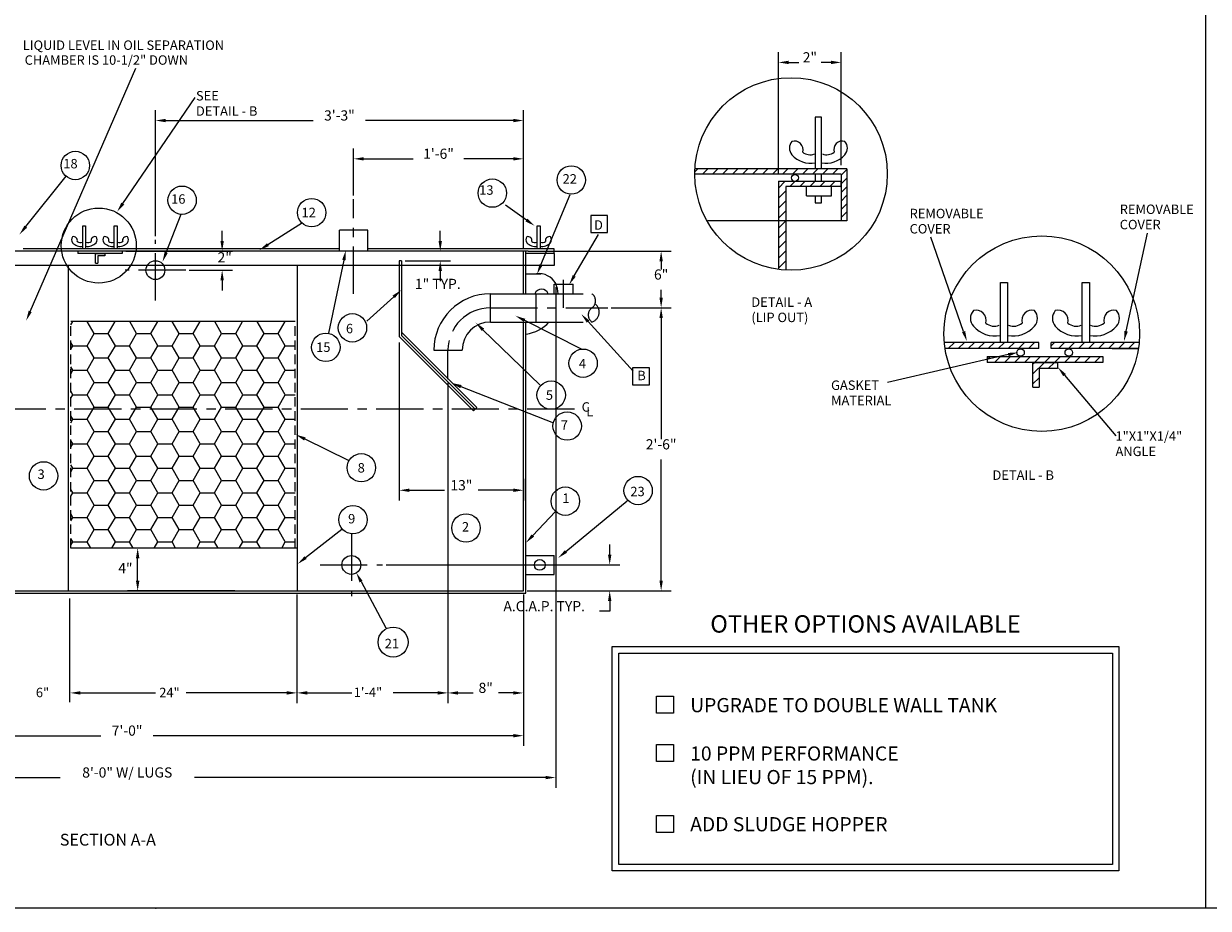
# Model space of a CAD drawing. Extents: x -80 to 335, y -31 to 145.
# Drawn here: x 34 to 160, y -31 to 63 of the extents above; entities that cross this region are included whole.
import ezdxf
from ezdxf.enums import TextEntityAlignment as Align

# ---------------------------------------------------------------- set-up
doc = ezdxf.new("R2010")
doc.units = 0
doc.header["$LTSCALE"] = 4
doc.header["$MEASUREMENT"] = 0
for name, pattern in [('CENTER', [2, 1.25, -0.25, 0.25, -0.25]), ('HIDDEN', [0.375, 0.25, -0.125]), ('PHANTOM', [2.5, 1.25, -0.25, 0.25, -0.25, 0.25, -0.25])]:
    doc.linetypes.add(name, pattern=pattern)
doc.layers.get('0').update_dxf_attribs({"linetype": 'CONTINUOUS'})
doc.layers.get('DEFPOINTS').update_dxf_attribs({"linetype": 'CONTINUOUS'})
doc.layers.add('4', color=6, linetype='PHANTOM')
doc.layers.add('CENTER', color=5, linetype='CENTER')
doc.styles.add('RD', font='romand')
doc.styles.add('ROMAND', font='romand')
doc.styles.add('ROMANS', font='romans')
doc.styles.add('S', font='simplex', dxfattribs={"height": 0.09375})
doc.dimstyles.get("Standard").update_dxf_attribs({"dimtxt": 0.18, "dimasz": 0.18, "dimexe": 0.18, "dimexo": 0.0625, "dimgap": 0.09, "dimtad": 0, "dimtih": 1, "dimtoh": 1, "dimdec": 4, "dimzin": 0, "dimtxsty": 'STANDARD', "dimcen": 0.09, "dimazin": 3, "dimtfac": 1, "dimtdec": 4, "dimtofl": 0, "dimtmove": 0, "dimatfit": 3, "dimtolj": 1, "dimtzin": 0})

# ---------------------------------------------------------------- blocks, each defined once
blk = doc.blocks.new('*D2')
at = {"color": 0, "linetype": 'BYBLOCK'}
for p, q in [((79.21, 24.28), (79.21, -9.3)), ((87.21, 2.22), (87.21, -9.3)), ((80.29, -8.22), (81.87, -8.22)), ((86.13, -8.22), (84.55, -8.22))]:
    blk.add_line(p, q, dxfattribs=at)
for points in [[(80.29, -8.04), (80.29, -8.4), (79.21, -8.22)], [(86.13, -8.04), (86.13, -8.4), (87.21, -8.22)]]:
    blk.add_solid(points, dxfattribs=at)
at = {"layer": 'DEFPOINTS', "color": 0, "linetype": 'BYBLOCK'}
for p in [(79.21, 24.65), (87.21, 2.59), (87.21, -8.22)]:
    blk.add_point(p, dxfattribs=at)
at = {"color": 0, "linetype": 'BYBLOCK', "style": 'ROMAND'}
blk.add_text('8"', height=1.08, dxfattribs=at).set_placement((83.21, -8.22), align=Align.CENTER)
blk = doc.blocks.new('*D4')
at = {"color": 0, "linetype": 'BYBLOCK'}
for p, q in [((69.21, 44.49), (69.21, 49.47)), ((87.21, 38.97), (87.21, 49.47)), ((70.29, 48.39), (75.51, 48.39)), ((86.13, 48.39), (80.91, 48.39))]:
    blk.add_line(p, q, dxfattribs=at)
for points in [[(70.29, 48.57), (70.29, 48.21), (69.21, 48.39)], [(86.13, 48.57), (86.13, 48.21), (87.21, 48.39)]]:
    blk.add_solid(points, dxfattribs=at)
at = {"layer": 'DEFPOINTS', "color": 0, "linetype": 'BYBLOCK'}
for p in [(69.21, 48.39), (69.21, 44.12), (87.21, 38.59)]:
    blk.add_point(p, dxfattribs=at)
at = {"color": 0, "linetype": 'BYBLOCK', "style": 'ROMAND'}
blk.add_text('1\'-6"', height=1.08, dxfattribs=at).set_placement((78.21, 48.39), align=Align.CENTER)
blk = doc.blocks.new('*D5')
at = {"color": 0, "linetype": 'BYBLOCK'}
for p, q in [((48.21, 40.19), (48.21, 53.53)), ((87.21, 39.34), (87.21, 53.53)), ((49.29, 52.45), (64.93, 52.45)), ((86.13, 52.45), (70.49, 52.45))]:
    blk.add_line(p, q, dxfattribs=at)
for points in [[(49.29, 52.63), (49.29, 52.27), (48.21, 52.45)], [(86.13, 52.63), (86.13, 52.27), (87.21, 52.45)]]:
    blk.add_solid(points, dxfattribs=at)
at = {"layer": 'DEFPOINTS', "color": 0, "linetype": 'BYBLOCK'}
for p in [(48.21, 52.45), (48.21, 39.81), (87.21, 38.97)]:
    blk.add_point(p, dxfattribs=at)
at = {"color": 0, "linetype": 'BYBLOCK', "style": 'ROMAND'}
blk.add_text('3\'-3"', height=1.08, dxfattribs=at).set_placement((67.71, 52.45), align=Align.CENTER)
blk = doc.blocks.new('*D6')
at = {"color": 0, "linetype": 'BYBLOCK'}
for p, q in [((96.52, 32.59), (102.88, 32.59)), ((101.8, 31.51), (101.8, 18.67)), ((101.8, 3.67), (101.8, 16.51)), ((87.59, 2.59), (102.88, 2.59))]:
    blk.add_line(p, q, dxfattribs=at)
for points in [[(101.62, 31.51), (101.98, 31.51), (101.8, 32.59)], [(101.62, 3.67), (101.98, 3.67), (101.8, 2.59)]]:
    blk.add_solid(points, dxfattribs=at)
at = {"layer": 'DEFPOINTS', "color": 0, "linetype": 'BYBLOCK'}
for p in [(96.15, 32.59), (101.8, 32.59), (87.21, 2.59)]:
    blk.add_point(p, dxfattribs=at)
at = {"color": 0, "linetype": 'BYBLOCK', "style": 'ROMAND'}
blk.add_text('2\'-6"', height=1.08, dxfattribs=at).set_placement((101.8, 17.59), align=Align.CENTER)
blk = doc.blocks.new('*D7')
at = {"color": 0, "linetype": 'BYBLOCK'}
for p, q in [((87.71, 38.59), (102.88, 38.59)), ((101.8, 37.51), (101.8, 36.67)), ((101.8, 33.67), (101.8, 34.51)), ((96.52, 32.59), (102.88, 32.59))]:
    blk.add_line(p, q, dxfattribs=at)
for points in [[(101.62, 37.51), (101.98, 37.51), (101.8, 38.59)], [(101.62, 33.67), (101.98, 33.67), (101.8, 32.59)]]:
    blk.add_solid(points, dxfattribs=at)
at = {"layer": 'DEFPOINTS', "color": 0, "linetype": 'BYBLOCK'}
for p in [(87.34, 38.59), (96.15, 32.59), (101.8, 32.59)]:
    blk.add_point(p, dxfattribs=at)
at = {"color": 0, "linetype": 'BYBLOCK', "style": 'ROMAND'}
blk.add_text('6"', height=1.08, dxfattribs=at).set_placement((101.8, 35.59), align=Align.CENTER)
blk = doc.blocks.new('*D10')
at = {"color": 0, "linetype": 'BYBLOCK'}
for p, q in [((132.46, 38.79), (132.46, 51.71)), ((139.11, 39.73), (139.11, 51.71)), ((133.54, 50.63), (134.6, 50.63)), ((138.03, 50.63), (136.96, 50.63))]:
    blk.add_line(p, q, dxfattribs=at)
for points in [[(133.54, 50.81), (133.54, 50.45), (132.46, 50.63)], [(138.03, 50.81), (138.03, 50.45), (139.11, 50.63)]]:
    blk.add_solid(points, dxfattribs=at)
at = {"layer": 'DEFPOINTS', "color": 0, "linetype": 'BYBLOCK'}
for p in [(139.11, 50.63), (139.11, 39.36), (132.46, 38.41)]:
    blk.add_point(p, dxfattribs=at)
at = {"color": 0, "linetype": 'BYBLOCK', "style": 'ROMAND'}
blk.add_text('2"', height=1.08, dxfattribs=at).set_placement((135.78, 50.63), align=Align.CENTER)
blk = doc.blocks.new('*X14')
at = {"color": 0}
for p, q in [((131.81, 28.93), (131.82, 28.94)), ((132.23, 28.29), (132.88, 28.94)), ((133.29, 28.29), (133.94, 28.94)), ((134.35, 28.29), (135, 28.94)), ((135.41, 28.29), (136.06, 28.94)), ((136.47, 28.29), (137.12, 28.94)), ((137.53, 28.29), (138.19, 28.94)), ((138.59, 28.29), (139.25, 28.94)), ((139.66, 28.29), (140.31, 28.94)), ((140.72, 28.29), (141.37, 28.94)), ((143.13, 28.58), (143.49, 28.94)), ((143.9, 28.29), (144.55, 28.94)), ((144.96, 28.29), (145.61, 28.94)), ((146.02, 28.29), (146.67, 28.94)), ((147.08, 28.29), (147.73, 28.94)), ((148.14, 28.29), (148.79, 28.94)), ((149.2, 28.29), (149.85, 28.94)), ((150.26, 28.29), (150.91, 28.94)), ((151.32, 28.29), (151.97, 28.94)), ((141.78, 28.29), (141.83, 28.34)), ((136.36, 27.11), (136.7, 27.45)), ((137.11, 26.8), (137.76, 27.45)), ((138.17, 26.8), (138.82, 27.45)), ((139.23, 26.8), (139.88, 27.45)), ((140.29, 26.8), (140.94, 27.45)), ((141.2, 26.65), (141.35, 26.8)), ((141.2, 25.59), (142.41, 26.8)), ((141.35, 26.8), (142, 27.45)), ((142.41, 26.8), (143.07, 27.45)), ((142.82, 26.15), (143.47, 26.8)), ((143.47, 26.8), (144.13, 27.45)), ((144.53, 26.8), (145.19, 27.45)), ((145.6, 26.8), (146.25, 27.45)), ((146.66, 26.8), (147.31, 27.45)), ((147.72, 26.8), (148.37, 27.45)), ((141.2, 24.53), (141.85, 25.18))]:
    blk.add_line(p, q, dxfattribs=at)
blk = doc.blocks.new('*D15')
at = {"color": 0, "linetype": 'BYBLOCK'}
for p, q in [((-0.18, 34.8), (-0.18, -18.27)), ((90.63, 34.8), (90.63, -18.27)), ((0.9, -17.19), (38.11, -17.19)), ((89.55, -17.19), (52.35, -17.19))]:
    blk.add_line(p, q, dxfattribs=at)
for points in [[(0.9, -17.01), (0.9, -17.37), (-0.18, -17.19)], [(89.55, -17.01), (89.55, -17.37), (90.63, -17.19)]]:
    blk.add_solid(points, dxfattribs=at)
at = {"layer": 'DEFPOINTS', "color": 0, "linetype": 'BYBLOCK'}
for p in [(-0.18, 35.18), (90.63, 35.18), (90.63, -17.19)]:
    blk.add_point(p, dxfattribs=at)
at = {"color": 0, "linetype": 'BYBLOCK', "style": 'ROMAND'}
blk.add_text('8\'-0" W/ LUGS', height=1.08, dxfattribs=at).set_placement((45.23, -17.19), align=Align.CENTER)
blk = doc.blocks.new('*X41')
at = {"color": 0}
for p, q in [((40.29, 30.81), (40.48, 31.14)), ((42.75, 29.88), (42.02, 31.14)), ((44.25, 29.88), (44.98, 31.14)), ((47.25, 29.88), (46.52, 31.14)), ((48.75, 29.88), (49.48, 31.14)), ((51.75, 29.88), (51.02, 31.14)), ((53.25, 29.88), (53.98, 31.14)), ((56.25, 29.88), (55.52, 31.14)), ((57.75, 29.88), (58.48, 31.14)), ((60.75, 29.88), (60.02, 31.14)), ((62.25, 29.88), (62.98, 31.14)), ((40.5, 28.58), (40.29, 28.94)), ((42, 28.58), (42.75, 29.88)), ((42.75, 29.88), (44.25, 29.88)), ((45, 28.58), (44.25, 29.88)), ((46.5, 28.58), (47.25, 29.88)), ((47.25, 29.88), (48.75, 29.88)), ((49.5, 28.58), (48.75, 29.88)), ((51, 28.58), (51.75, 29.88)), ((51.75, 29.88), (53.25, 29.88)), ((54, 28.58), (53.25, 29.88)), ((55.5, 28.58), (56.25, 29.88)), ((56.25, 29.88), (57.75, 29.88)), ((58.5, 28.58), (57.75, 29.88)), ((60, 28.58), (60.75, 29.88)), ((60.75, 29.88), (62.25, 29.88)), ((63, 28.58), (62.25, 29.88)), ((40.29, 28.21), (40.5, 28.58)), ((40.5, 28.58), (42, 28.58)), ((42.75, 27.28), (42, 28.58)), ((44.25, 27.28), (45, 28.58)), ((45, 28.58), (46.5, 28.58)), ((47.25, 27.28), (46.5, 28.58)), ((48.75, 27.28), (49.5, 28.58)), ((49.5, 28.58), (51, 28.58)), ((51.75, 27.28), (51, 28.58)), ((53.25, 27.28), (54, 28.58)), ((54, 28.58), (55.5, 28.58)), ((56.25, 27.28), (55.5, 28.58)), ((57.75, 27.28), (58.5, 28.58)), ((58.5, 28.58), (60, 28.58)), ((60.75, 27.28), (60, 28.58)), ((62.25, 27.28), (63, 28.58)), ((63, 28.58), (64.04, 28.58)), ((42, 25.98), (42.75, 27.28)), ((42.75, 27.28), (44.25, 27.28)), ((45, 25.98), (44.25, 27.28)), ((46.5, 25.98), (47.25, 27.28)), ((47.25, 27.28), (48.75, 27.28)), ((49.5, 25.98), (48.75, 27.28)), ((51, 25.98), (51.75, 27.28)), ((51.75, 27.28), (53.25, 27.28)), ((54, 25.98), (53.25, 27.28)), ((55.5, 25.98), (56.25, 27.28)), ((56.25, 27.28), (57.75, 27.28)), ((58.5, 25.98), (57.75, 27.28)), ((60, 25.98), (60.75, 27.28)), ((60.75, 27.28), (62.25, 27.28)), ((63, 25.98), (62.25, 27.28)), ((40.5, 25.98), (40.29, 26.35)), ((40.29, 25.61), (40.5, 25.98)), ((40.5, 25.98), (42, 25.98)), ((42.75, 24.68), (42, 25.98)), ((44.25, 24.68), (45, 25.98)), ((45, 25.98), (46.5, 25.98)), ((47.25, 24.68), (46.5, 25.98)), ((48.75, 24.68), (49.5, 25.98)), ((49.5, 25.98), (51, 25.98)), ((51.75, 24.68), (51, 25.98)), ((53.25, 24.68), (54, 25.98)), ((54, 25.98), (55.5, 25.98)), ((56.25, 24.68), (55.5, 25.98)), ((57.75, 24.68), (58.5, 25.98)), ((58.5, 25.98), (60, 25.98)), ((60.75, 24.68), (60, 25.98)), ((62.25, 24.68), (63, 25.98)), ((63, 25.98), (64.04, 25.98)), ((42, 23.38), (42.75, 24.68)), ((42.75, 24.68), (44.25, 24.68)), ((45, 23.38), (44.25, 24.68)), ((46.5, 23.38), (47.25, 24.68)), ((47.25, 24.68), (48.75, 24.68)), ((49.5, 23.38), (48.75, 24.68)), ((51, 23.38), (51.75, 24.68)), ((51.75, 24.68), (53.25, 24.68)), ((54, 23.38), (53.25, 24.68)), ((55.5, 23.38), (56.25, 24.68)), ((56.25, 24.68), (57.75, 24.68)), ((58.5, 23.38), (57.75, 24.68)), ((60, 23.38), (60.75, 24.68)), ((60.75, 24.68), (62.25, 24.68)), ((63, 23.38), (62.25, 24.68)), ((40.5, 23.38), (40.29, 23.75)), ((40.29, 23.02), (40.5, 23.38)), ((40.5, 23.38), (42, 23.38)), ((42.75, 22.08), (42, 23.38)), ((44.25, 22.08), (45, 23.38)), ((45, 23.38), (46.5, 23.38)), ((47.25, 22.08), (46.5, 23.38)), ((48.75, 22.08), (49.5, 23.38)), ((49.5, 23.38), (51, 23.38)), ((51.75, 22.08), (51, 23.38)), ((53.25, 22.08), (54, 23.38)), ((54, 23.38), (55.5, 23.38)), ((56.25, 22.08), (55.5, 23.38)), ((57.75, 22.08), (58.5, 23.38)), ((58.5, 23.38), (60, 23.38)), ((60.75, 22.08), (60, 23.38)), ((62.25, 22.08), (63, 23.38)), ((63, 23.38), (64.04, 23.38)), ((42, 20.78), (42.75, 22.08)), ((42.75, 22.08), (44.25, 22.08)), ((45, 20.78), (44.25, 22.08)), ((46.5, 20.78), (47.25, 22.08)), ((47.25, 22.08), (48.75, 22.08)), ((49.5, 20.78), (48.75, 22.08)), ((51, 20.78), (51.75, 22.08)), ((51.75, 22.08), (53.25, 22.08)), ((54, 20.78), (53.25, 22.08)), ((55.5, 20.78), (56.25, 22.08)), ((56.25, 22.08), (57.75, 22.08)), ((58.5, 20.78), (57.75, 22.08)), ((60, 20.78), (60.75, 22.08)), ((60.75, 22.08), (62.25, 22.08)), ((63, 20.78), (62.25, 22.08)), ((40.5, 20.78), (40.29, 21.15)), ((40.29, 20.42), (40.5, 20.78)), ((40.5, 20.78), (42, 20.78)), ((42.75, 19.49), (42, 20.78)), ((44.25, 19.49), (45, 20.78)), ((45, 20.78), (46.5, 20.78)), ((47.25, 19.49), (46.5, 20.78)), ((48.75, 19.49), (49.5, 20.78)), ((49.5, 20.78), (51, 20.78)), ((51.75, 19.49), (51, 20.78)), ((53.25, 19.49), (54, 20.78)), ((54, 20.78), (55.5, 20.78)), ((56.25, 19.49), (55.5, 20.78)), ((57.75, 19.49), (58.5, 20.78)), ((58.5, 20.78), (60, 20.78)), ((60.75, 19.49), (60, 20.78)), ((62.25, 19.49), (63, 20.78)), ((63, 20.78), (64.04, 20.78)), ((42, 18.19), (42.75, 19.49)), ((42.75, 19.49), (44.25, 19.49)), ((45, 18.19), (44.25, 19.49)), ((46.5, 18.19), (47.25, 19.49)), ((47.25, 19.49), (48.75, 19.49)), ((49.5, 18.19), (48.75, 19.49)), ((51, 18.19), (51.75, 19.49)), ((51.75, 19.49), (53.25, 19.49)), ((54, 18.19), (53.25, 19.49)), ((55.5, 18.19), (56.25, 19.49)), ((56.25, 19.49), (57.75, 19.49)), ((58.5, 18.19), (57.75, 19.49)), ((60, 18.19), (60.75, 19.49)), ((60.75, 19.49), (62.25, 19.49)), ((63, 18.19), (62.25, 19.49)), ((40.5, 18.19), (40.29, 18.55)), ((40.29, 17.82), (40.5, 18.19)), ((40.5, 18.19), (42, 18.19)), ((42.75, 16.89), (42, 18.19)), ((44.25, 16.89), (45, 18.19)), ((45, 18.19), (46.5, 18.19)), ((47.25, 16.89), (46.5, 18.19)), ((48.75, 16.89), (49.5, 18.19)), ((49.5, 18.19), (51, 18.19)), ((51.75, 16.89), (51, 18.19)), ((53.25, 16.89), (54, 18.19)), ((54, 18.19), (55.5, 18.19)), ((56.25, 16.89), (55.5, 18.19)), ((57.75, 16.89), (58.5, 18.19)), ((58.5, 18.19), (60, 18.19)), ((60.75, 16.89), (60, 18.19)), ((62.25, 16.89), (63, 18.19)), ((63, 18.19), (64.04, 18.19)), ((42, 15.59), (42.75, 16.89)), ((42.75, 16.89), (44.25, 16.89)), ((45, 15.59), (44.25, 16.89)), ((46.5, 15.59), (47.25, 16.89)), ((47.25, 16.89), (48.75, 16.89)), ((49.5, 15.59), (48.75, 16.89)), ((51, 15.59), (51.75, 16.89)), ((51.75, 16.89), (53.25, 16.89)), ((54, 15.59), (53.25, 16.89)), ((55.5, 15.59), (56.25, 16.89)), ((56.25, 16.89), (57.75, 16.89)), ((58.5, 15.59), (57.75, 16.89)), ((60, 15.59), (60.75, 16.89)), ((60.75, 16.89), (62.25, 16.89)), ((63, 15.59), (62.25, 16.89)), ((40.5, 15.59), (40.29, 15.95)), ((40.29, 15.22), (40.5, 15.59)), ((40.5, 15.59), (42, 15.59)), ((42.75, 14.29), (42, 15.59)), ((44.25, 14.29), (45, 15.59)), ((45, 15.59), (46.5, 15.59)), ((47.25, 14.29), (46.5, 15.59)), ((48.75, 14.29), (49.5, 15.59)), ((49.5, 15.59), (51, 15.59)), ((51.75, 14.29), (51, 15.59)), ((53.25, 14.29), (54, 15.59)), ((54, 15.59), (55.5, 15.59)), ((56.25, 14.29), (55.5, 15.59)), ((57.75, 14.29), (58.5, 15.59)), ((58.5, 15.59), (60, 15.59)), ((60.75, 14.29), (60, 15.59)), ((62.25, 14.29), (63, 15.59)), ((63, 15.59), (64.04, 15.59)), ((42, 12.99), (42.75, 14.29)), ((42.75, 14.29), (44.25, 14.29)), ((45, 12.99), (44.25, 14.29)), ((46.5, 12.99), (47.25, 14.29)), ((47.25, 14.29), (48.75, 14.29)), ((49.5, 12.99), (48.75, 14.29)), ((51, 12.99), (51.75, 14.29)), ((51.75, 14.29), (53.25, 14.29)), ((54, 12.99), (53.25, 14.29)), ((55.5, 12.99), (56.25, 14.29)), ((56.25, 14.29), (57.75, 14.29)), ((58.5, 12.99), (57.75, 14.29)), ((60, 12.99), (60.75, 14.29)), ((60.75, 14.29), (62.25, 14.29)), ((63, 12.99), (62.25, 14.29)), ((40.5, 12.99), (40.29, 13.36)), ((40.29, 12.62), (40.5, 12.99)), ((40.5, 12.99), (42, 12.99)), ((42.75, 11.69), (42, 12.99)), ((44.25, 11.69), (45, 12.99)), ((45, 12.99), (46.5, 12.99)), ((47.25, 11.69), (46.5, 12.99)), ((48.75, 11.69), (49.5, 12.99)), ((49.5, 12.99), (51, 12.99)), ((51.75, 11.69), (51, 12.99)), ((53.25, 11.69), (54, 12.99)), ((54, 12.99), (55.5, 12.99)), ((56.25, 11.69), (55.5, 12.99)), ((57.75, 11.69), (58.5, 12.99)), ((58.5, 12.99), (60, 12.99)), ((60.75, 11.69), (60, 12.99)), ((62.25, 11.69), (63, 12.99)), ((63, 12.99), (64.04, 12.99)), ((42, 10.39), (42.75, 11.69)), ((42.75, 11.69), (44.25, 11.69)), ((45, 10.39), (44.25, 11.69)), ((46.5, 10.39), (47.25, 11.69)), ((47.25, 11.69), (48.75, 11.69)), ((49.5, 10.39), (48.75, 11.69)), ((51, 10.39), (51.75, 11.69)), ((51.75, 11.69), (53.25, 11.69)), ((54, 10.39), (53.25, 11.69)), ((55.5, 10.39), (56.25, 11.69)), ((56.25, 11.69), (57.75, 11.69)), ((58.5, 10.39), (57.75, 11.69)), ((60, 10.39), (60.75, 11.69)), ((60.75, 11.69), (62.25, 11.69)), ((63, 10.39), (62.25, 11.69)), ((40.5, 10.39), (40.29, 10.76)), ((40.29, 10.03), (40.5, 10.39)), ((40.5, 10.39), (42, 10.39)), ((42.75, 9.09), (42, 10.39)), ((44.25, 9.09), (45, 10.39)), ((45, 10.39), (46.5, 10.39)), ((47.25, 9.09), (46.5, 10.39)), ((48.75, 9.09), (49.5, 10.39)), ((49.5, 10.39), (51, 10.39)), ((51.75, 9.09), (51, 10.39)), ((53.25, 9.09), (54, 10.39)), ((54, 10.39), (55.5, 10.39)), ((56.25, 9.09), (55.5, 10.39)), ((57.75, 9.09), (58.5, 10.39)), ((58.5, 10.39), (60, 10.39)), ((60.75, 9.09), (60, 10.39)), ((62.25, 9.09), (63, 10.39)), ((63, 10.39), (64.04, 10.39)), ((42, 7.79), (42.75, 9.09)), ((42.75, 9.09), (44.25, 9.09)), ((45, 7.79), (44.25, 9.09)), ((46.5, 7.79), (47.25, 9.09)), ((47.25, 9.09), (48.75, 9.09)), ((49.5, 7.79), (48.75, 9.09)), ((51, 7.79), (51.75, 9.09)), ((51.75, 9.09), (53.25, 9.09)), ((54, 7.79), (53.25, 9.09)), ((55.5, 7.79), (56.25, 9.09)), ((56.25, 9.09), (57.75, 9.09)), ((58.5, 7.79), (57.75, 9.09)), ((60, 7.79), (60.75, 9.09)), ((60.75, 9.09), (62.25, 9.09)), ((63, 7.79), (62.25, 9.09)), ((40.5, 7.79), (40.29, 8.16)), ((40.29, 7.43), (40.5, 7.79)), ((40.5, 7.79), (42, 7.79)), ((42.38, 7.14), (42, 7.79)), ((44.62, 7.14), (45, 7.79)), ((45, 7.79), (46.5, 7.79)), ((46.88, 7.14), (46.5, 7.79)), ((49.12, 7.14), (49.5, 7.79)), ((49.5, 7.79), (51, 7.79)), ((51.38, 7.14), (51, 7.79)), ((53.62, 7.14), (54, 7.79)), ((54, 7.79), (55.5, 7.79)), ((55.88, 7.14), (55.5, 7.79)), ((58.12, 7.14), (58.5, 7.79)), ((58.5, 7.79), (60, 7.79)), ((60.38, 7.14), (60, 7.79)), ((62.62, 7.14), (63, 7.79)), ((63, 7.79), (64.04, 7.79))]:
    blk.add_line(p, q, dxfattribs=at)
blk = doc.blocks.new('AREO-TB-2')
at = {"color": 6}
blk.add_lwpolyline([(0, 9.7685), (15.377, 9.7685), (15.377, 0), (0, 0)], close=True, dxfattribs=at)
blk.add_lwpolyline([(13.2979, 9.7685), (13.2979, 0, 0.448624)], format="xyb", dxfattribs=at)
blk.add_point((7.12, 0))
at = {"style": 'RD'}
blk.add_attdef('TITLE1', text='', height=0.1078, dxfattribs=at).set_placement((14.3476, 8.2641), align=Align.MIDDLE)
at = {"color": 11, "style": 'RD'}
for tag, p in [('TITLE2', (14.3476, 8.0619)), ('TITLE3', (14.3476, 7.9272)), ('TITLE4', (14.3476, 7.7924))]:
    blk.add_attdef(tag, text='', height=0.0898, dxfattribs=at).set_placement(p, align=Align.MIDDLE)
for tag, height, style, p in [('DWGNO', 0.0863, 'RD', (14.3293, 0.3835)), ('SCALE', 0.0674, 'S', (13.9565, 0.2506)), ('SHEET', 0.0674, 'RD', (13.9541, 0.1062))]:
    blk.add_attdef(tag, text='', height=height, dxfattribs=dict(style=style)).set_placement(p, align=Align.CENTER)
at = {"style": 'S'}
for tag, p in [('DWN', (14.9445, 0.2486)), ('DATE', (14.8336, 0.109))]:
    blk.add_attdef(tag, p, '', height=0.0674, dxfattribs=at)

msp = doc.modelspace()

# ---------------------------------------------------------------- linework, layer by layer
for p, q in [((34.94231, 32.21758), (46.15045, 58.00002)), ((44.7556, 43.65338), (52.40689, 54.881)), ((118.13185, 52.79978), (118.13185, 47.33668)), ((118.79605, 52.79978), (118.13185, 52.79978)), ((118.79605, 47.33668), (118.79605, 52.79978)), ((34.47599, 41.20474), (38.74706, 46.53733)), ((120.88655, 46.77418), (105.36273, 46.77418)), ((121.49222, 47.33668), (105.37743, 47.33668)), ((118.13185, 46.77418), (118.13185, 46.00475)), ((118.79605, 46.00475), (118.79605, 46.77418)), ((120.88519, 46.77418), (120.88519, 41.8284)), ((121.49222, 47.33668), (121.49222, 41.8284)), ((114.23676, 46.00475), (114.23676, 36.67362)), ((114.23676, 46.00475), (120.88655, 46.00475)), ((120.88655, 45.44225), (115.01808, 45.44225)), ((115.01808, 45.44225), (115.01808, 36.60146)), ((117.19275, 44.4729), (117.19275, 45.44225)), ((119.84327, 44.4729), (119.84327, 45.44225)), ((120.88655, 45.44225), (120.88655, 46.00475)), ((89.06519, 37.15572), (92.17628, 44.61357)), ((117.19275, 44.4729), (119.84327, 44.4729)), ((118.13185, 44.4729), (118.13185, 43.72832)), ((118.79605, 43.72832), (118.79605, 44.4729)), ((87.5352, 41.89977), (85.30102, 43.47499)), ((118.13185, 43.72832), (118.79605, 43.72832)), ((49.3575, 38.47604), (50.92755, 42.5086)), ((60.13996, 39.29532), (63.8136, 41.6437)), ((94.33387, 42.38651), (94.33387, 40.59024)), ((96.13224, 42.38651), (94.33387, 42.38651)), ((96.13224, 40.59024), (96.13224, 42.38651)), ((120.88519, 41.8284), (106.74321, 41.8284)), ((121.49222, 41.8284), (120.88519, 41.8284)), ((40.52512, 38.84315), (40.52512, 41.27119)), ((40.52512, 41.27119), (40.82032, 41.27119)), ((40.82032, 41.27119), (40.82032, 38.84315)), ((43.85668, 38.84315), (43.85668, 41.27119)), ((43.85668, 41.27119), (44.15188, 41.27119)), ((44.15188, 41.27119), (44.15188, 38.84315)), ((70.71202, 40.84315), (67.71202, 40.84315)), ((67.71202, 38.59315), (67.71202, 40.84315)), ((70.71202, 38.59315), (70.71202, 40.84315)), ((88.6754, 38.84315), (88.6754, 41.27119)), ((88.6754, 41.27119), (88.9706, 41.27119)), ((88.9706, 41.27119), (88.9706, 38.84315)), ((92.59522, 35.98248), (95.16541, 40.36179)), ((94.33387, 40.59024), (96.13224, 40.59024)), ((151.07404, 30.11937), (153.32023, 40.52136)), ((133.84737, 30.08391), (130.37804, 40.07204)), ((87.71202, 38.59315), (2.96202, 38.59315)), ((67.71202, 38.84315), (34.21202, 38.84315)), ((39.99289, 38.59315), (39.99289, 38.34315)), ((44.69315, 38.34315), (39.99289, 38.34315)), ((41.85255, 37.34315), (41.85255, 38.34315)), ((41.85255, 38.34315), (42.85255, 38.34315)), ((42.85255, 38.09315), (42.10255, 38.09315)), ((42.10255, 38.09315), (42.10255, 37.34315)), ((42.85255, 38.34315), (42.85255, 38.09315)), ((44.69315, 38.59315), (44.69315, 38.34315)), ((90.46202, 38.84315), (70.71202, 38.84315)), ((87.21202, 34.09315), (87.21202, 38.59315)), ((87.46202, 34.09315), (87.46202, 38.59315)), ((90.46202, 38.34315), (87.46202, 38.34315)), ((90.46202, 38.34315), (90.46202, 38.84315)), ((90.46202, 38.34315), (90.46202, 37.09315)), ((90.46202, 37.09315), (-0.04144, 37.09315)), ((39.30538, 37.12118), (41.30538, 37.12118)), ((41.85255, 37.34315), (42.10255, 37.34315)), ((61.26013, 37.12118), (63.26013, 37.12118)), ((63.26013, 2.59315), (63.26013, 37.12118)), ((68.17668, 37.65638), (66.56375, 29.92343)), ((74.30538, 37.59315), (74.05538, 37.59315)), ((74.05538, 37.59315), (74.05538, 29.56208)), ((74.30538, 37.59315), (74.30538, 29.66563)), ((87.49462, 36.21263), (89.08737, 36.21263)), ((137.7434, 28.93766), (137.7434, 35.26554)), ((137.7434, 35.26554), (138.51274, 35.26554)), ((138.51274, 35.26554), (138.51274, 28.93766)), ((146.42601, 35.26554), (147.19535, 35.26554)), ((146.42601, 28.93766), (146.42601, 35.26554)), ((147.19535, 35.26554), (147.19535, 28.93766)), ((83.71202, 31.09315), (83.71202, 34.09315)), ((83.71202, 34.09315), (88.52554, 34.09315)), ((88.52554, 34.09315), (88.52554, 31.09315)), ((73.46102, 33.7634), (70.59732, 31.18909)), ((63.01013, 31.13688), (39.26013, 31.13688)), ((82.9225, 30.26951), (88.93172, 24.42955)), ((83.71202, 31.09315), (88.52554, 31.09315)), ((87.21202, 2.59315), (87.21202, 31.09315)), ((87.32313, 31.27299), (93.41068, 28.23278)), ((87.46202, 2.34315), (87.46202, 31.09315)), ((94.05893, 31.13914), (98.83229, 25.89459)), ((74.05538, 29.56208), (81.92102, 21.69644)), ((74.30538, 30.01918), (82.27457, 22.04999)), ((74.30538, 29.66563), (82.09779, 21.87321)), ((141.82961, 28.93766), (131.81122, 28.93766)), ((141.82961, 28.28611), (141.82961, 28.93766)), ((152.45773, 28.93766), (143.13269, 28.93766)), ((143.13269, 28.28611), (143.13269, 28.93766)), ((77.71202, 28.09315), (80.71202, 28.09315)), ((138.58746, 27.63862), (125.76987, 24.70033)), ((141.82961, 28.28611), (131.89015, 28.28611)), ((152.3788, 28.28611), (143.13269, 28.28611)), ((136.35632, 27.45314), (136.35632, 26.80159)), ((136.35632, 27.45314), (148.60598, 27.45314)), ((148.60598, 26.80159), (136.35632, 26.80159)), ((141.2029, 26.80159), (143.80907, 26.80159)), ((141.2029, 24.19543), (141.2029, 26.80159)), ((143.80907, 26.80159), (143.80907, 26.15005)), ((148.60598, 27.45314), (148.60598, 26.80159)), ((100.58086, 26.22008), (98.78248, 26.22008)), ((98.78248, 26.22008), (98.78248, 24.42382)), ((100.58086, 24.42382), (100.58086, 26.22008)), ((141.85445, 26.15005), (141.85445, 24.19543)), ((143.80907, 26.15005), (141.85445, 26.15005)), ((144.54365, 25.4651), (149.98602, 19.02245)), ((80.58758, 24.24588), (90.39847, 20.42577)), ((98.78248, 24.42382), (100.58086, 24.42382)), ((141.2029, 24.19543), (141.85445, 24.19543)), ((81.92102, 21.69644), (82.27457, 22.04999)), ((64.04488, 18.69857), (68.70639, 16.42741)), ((91.71314, 6.77177), (98.20098, 12.14563)), ((88.20698, 8.46774), (90.58181, 10.97932)), ((64.1262, 6.1218), (67.95082, 9.15532)), ((63.01013, 7.13688), (39.26013, 7.13688)), ((63.26013, 7.13688), (50.9545, 7.13688)), ((90.46202, 4.34315), (90.46202, 6.34315)), ((3.21202, 2.59315), (87.21202, 2.59315)), ((70.00011, 3.58191), (72.62218, -1.32851)), ((2.96202, 2.34315), (87.46202, 2.34315)), ((39.10802, 1.78894), (39.10802, -9.2052))]:
    msp.add_line(p, q)
at = {"color": 0}
for p, q in [((105.36555, 47.02924), (105.67299, 47.33668)), ((106.17115, 46.77418), (106.73365, 47.33668)), ((107.23181, 46.77418), (107.79431, 47.33668)), ((108.29247, 46.77418), (108.85497, 47.33668)), ((109.35313, 46.77418), (109.91563, 47.33668)), ((110.41379, 46.77418), (110.97629, 47.33668)), ((111.47445, 46.77418), (112.03695, 47.33668)), ((112.53511, 46.77418), (113.09761, 47.33668)), ((113.59577, 46.77418), (114.15827, 47.33668)), ((114.65643, 46.77418), (115.21893, 47.33668)), ((115.71709, 46.77418), (116.27959, 47.33668)), ((116.77775, 46.77418), (117.34025, 47.33668)), ((117.83841, 46.77418), (118.40091, 47.33668)), ((118.89907, 46.77418), (119.46157, 47.33668)), ((119.95974, 46.77418), (120.52224, 47.33668)), ((120.88519, 46.64394), (121.49222, 47.25097)), ((114.23676, 45.29385), (114.94767, 46.00475)), ((115.44583, 45.44225), (116.00833, 46.00475)), ((116.50649, 45.44225), (117.06899, 46.00475)), ((117.56715, 45.44225), (118.12965, 46.00475)), ((118.62781, 45.44225), (119.19031, 46.00475)), ((119.68847, 45.44225), (120.25097, 46.00475)), ((120.74913, 45.44225), (120.88655, 45.57968)), ((120.88519, 45.73425), (121.49222, 46.34127)), ((120.88519, 44.82456), (121.49222, 45.43158)), ((114.23676, 44.23319), (115.01808, 45.01451)), ((114.23676, 43.17253), (115.01808, 43.95385)), ((120.88519, 43.91486), (121.49222, 44.52189)), ((114.23676, 42.11187), (115.01808, 42.89319)), ((120.88519, 43.02585), (121.49222, 43.63287)), ((120.88519, 42.1575), (121.49222, 42.76453)), ((114.23676, 41.05121), (115.01808, 41.83253)), ((114.23676, 39.99055), (115.01808, 40.77187)), ((114.23676, 38.92988), (115.01808, 39.71121)), ((114.23676, 37.86922), (115.01808, 38.65055)), ((114.23676, 36.80856), (115.01808, 37.58989))]:
    msp.add_line(p, q, dxfattribs=at)
at = {"color": 0, "linetype": 'BYBLOCK'}
for p, q in [((55.2829, 39.67315), (55.2829, 40.75315)), ((78.39411, 39.67315), (78.39411, 40.75315)), ((45.06815, 38.59315), (56.3629, 38.59315)), ((87.33702, 38.59315), (77.31411, 38.59315)), ((51.80501, 36.59315), (56.3629, 36.59315)), ((74.68038, 37.59315), (79.47411, 37.59315)), ((78.39411, 36.51315), (78.39411, 35.43315)), ((55.2829, 35.51315), (55.2829, 34.43315)), ((74.05538, 28.93927), (74.05538, 12.18109)), ((149.5833, 28.28611), (152.3788, 28.28611)), ((79.21202, 24.65485), (79.21202, -9.29701)), ((87.21202, 14.47133), (87.21202, 12.18109)), ((75.13538, 13.26109), (78.85941, 13.26109)), ((86.13202, 13.26109), (82.40798, 13.26109)), ((56.52565, 7.13688), (50.9545, 7.13688)), ((87.46202, 6.34315), (90.46202, 6.34315)), ((96.34897, 6.42315), (96.34897, 7.50315)), ((46.33152, 3.67315), (46.33152, 6.05688)), ((72.65691, 5.34315), (97.42897, 5.34315)), ((87.46202, 4.34315), (90.46202, 4.34315)), ((44.83702, 2.59315), (50.98537, 2.59315)), ((56.6214, 2.59315), (45.25152, 2.59315)), ((87.96202, 2.59315), (97.42897, 2.59315)), ((63.21202, 2.21815), (63.21202, -9.29701)), ((87.21202, 1.84315), (87.21202, -13.83208)), ((96.34897, 1.51315), (96.34897, 0.43315)), ((96.34897, 0.43315), (95.26897, 0.43315)), ((40.25967, -8.21701), (48.21473, -8.21701)), ((62.13772, -8.21701), (51.48223, -8.21701)), ((64.29772, -8.21701), (69.01772, -8.21701)), ((78.13202, -8.21701), (73.41202, -8.21701)), ((4.29202, -12.75208), (42.43488, -12.75208)), ((86.13202, -12.75208), (47.98916, -12.75208))]:
    msp.add_line(p, q, dxfattribs=at)
at = {"linetype": 'CONTINUOUS'}
msp.add_line((39.01013, 2.59315), (39.01013, 37.12118), dxfattribs=at)
at = {"linetype": 'HIDDEN'}
for p, q in [((39.26013, 7.13688), (39.26013, 31.13688)), ((63.01013, 7.13688), (63.01013, 31.13688))]:
    msp.add_line(p, q, dxfattribs=at)
for points in [[(96.61668, -27.08407), (96.61668, -3.3062), (150.30037, -3.3062), (150.30037, -27.08407)], [(97.30332, -26.39743), (97.30332, -3.99284), (149.61373, -3.99284), (149.61373, -26.39743)], [(101.31337, -10.37665), (101.31337, -8.57665), (103.11337, -8.57665), (103.11337, -10.37665)], [(101.31337, -15.50006), (101.31337, -13.70006), (103.11337, -13.70006), (103.11337, -15.50006)], [(101.31337, -23.00006), (101.31337, -21.20006), (103.11337, -21.20006), (103.11337, -23.00006)]]:
    msp.add_lwpolyline(points, close=True)
for centre, radius in [((115.565, 46.78906), 10.20228), ((39.72419, 47.68082), 1.50412), ((92.27497, 46.14279), 1.50412), ((115.9762, 46.37141), 0.36766), ((51.04258, 44.00455), 1.50412), ((83.91135, 44.75573), 1.50412), ((64.76769, 42.68998), 1.50412), ((42.21, 39.19618), 3.97679), ((142.13448, 29.85771), 10.36418), ((48.21202, 36.59315), 1), ((69.09203, 30.47757), 1.50412), ((66.27181, 28.41757), 1.50412), ((93.534, 26.72742), 1.50412), ((139.88939, 27.85584), 0.39245), ((144.99123, 27.85584), 0.39245), ((90.14973, 23.34711), 1.50412), ((91.84187, 20.06301), 1.50412), ((70.03211, 15.64752), 1.50412), ((36.36013, 14.78781), 1.50412), ((99.36247, 13.23042), 1.50412), ((91.65385, 12.10609), 1.50412), ((69.14898, 10.14111), 1.50412), ((81.125, 9.26249), 1.50412), ((68.97444, 5.34315), 1), ((88.94273, 5.34877), 0.56946), ((73.40441, -2.83266), 1.59057)]:
    msp.add_circle(centre, radius)
for centre, radius, start, end in [((116.47251, 49.53004), 1.07594, 138.6509807, 221.3490193), ((115.916, 49.35371), 0.92202, 344.2573814, 105.8097675), ((121.01189, 49.35371), 0.92202, 74.1902325, 195.7426186), ((120.45539, 49.53004), 1.07594, 318.6509807, 41.3490193), ((117.57287, 50.0023), 1.18312, 229.4328389, 293.0950551), ((119.35503, 50.0023), 1.18312, 246.9049449, 310.5671611), ((117.64974, 50.56605), 2.64412, 221.3490193, 280.5055451), ((119.27815, 50.56605), 2.64412, 259.4944549, 318.6509807), ((39.78763, 39.81797), 0.4782, 138.6509807, 221.3490193), ((39.5403, 39.7396), 0.40979, 344.2573814, 105.8097675), ((40.31085, 40.27842), 1.17516, 221.3490193, 280.5055451), ((40.27668, 40.02787), 0.52583, 229.4328389, 293.0950551), ((41.03459, 40.27842), 1.17516, 259.4944549, 318.6509807), ((41.06875, 40.02787), 0.52583, 246.9049449, 310.5671611), ((41.80514, 39.7396), 0.40979, 74.1902325, 195.7426186), ((41.5578, 39.81797), 0.4782, 318.6509807, 41.3490193), ((43.1192, 39.81797), 0.4782, 138.6509807, 221.3490193), ((42.87186, 39.7396), 0.40979, 344.2573814, 105.8097675), ((43.64241, 40.27842), 1.17516, 221.3490193, 280.5055451), ((43.60825, 40.02787), 0.52583, 229.4328389, 293.0950551), ((44.36615, 40.27842), 1.17516, 259.4944549, 318.6509807), ((44.40031, 40.02787), 0.52583, 246.9049449, 310.5671611), ((45.1367, 39.7396), 0.40979, 74.1902325, 195.7426186), ((44.88936, 39.81797), 0.4782, 318.6509807, 41.3490193), ((87.93792, 39.81797), 0.4782, 138.6509807, 221.3490193), ((87.69058, 39.7396), 0.40979, 344.2573814, 105.8097675), ((88.46113, 40.27842), 1.17516, 221.3490193, 280.5055451), ((88.42697, 40.02787), 0.52583, 229.4328389, 293.0950551), ((89.18487, 40.27842), 1.17516, 259.4944549, 318.6509807), ((89.21903, 40.02787), 0.52583, 246.9049449, 310.5671611), ((89.95542, 39.7396), 0.40979, 74.1902325, 195.7426186), ((89.70808, 39.81797), 0.4782, 318.6509807, 41.3490193), ((88.84063, 34.1739), 2.05361, 29.1999472, 96.9006376), ((86.99848, 33.70933), 3.91946, 5.619763, 21.9713848), ((83.71202, 28.09315), 6, 90, 180), ((89.12662, 33.79808), 0.77172, 22.4797819, 157.5202181), ((135.82139, 31.47821), 1.24626, 138.6509807, 221.3490193), ((135.17679, 31.27397), 1.06797, 344.2573814, 105.8097675), ((141.07935, 31.27397), 1.06797, 74.1902325, 195.7426186), ((140.43474, 31.47821), 1.24626, 318.6509807, 41.3490193), ((144.50401, 31.47821), 1.24626, 138.6509807, 221.3490193), ((143.8594, 31.27397), 1.06797, 344.2573814, 105.8097675), ((149.76196, 31.27397), 1.06797, 74.1902325, 195.7426186), ((149.11736, 31.47821), 1.24626, 318.6509807, 41.3490193), ((83.71202, 28.09315), 3, 90, 180), ((86.99848, 33.70933), 3.91946, 277.2721289, 318.126719), ((137.18498, 32.67821), 3.06268, 221.3490193, 280.5055451), ((137.09594, 32.02523), 1.37041, 229.4328389, 293.0950551), ((139.07116, 32.67821), 3.06268, 259.4944549, 318.6509807), ((139.1602, 32.02523), 1.37041, 246.9049449, 310.5671611), ((145.86759, 32.67821), 3.06268, 221.3490193, 280.5055451), ((145.77855, 32.02523), 1.37041, 229.4328389, 293.0950551), ((147.75377, 32.67821), 3.06268, 259.4944549, 318.6509807), ((147.84281, 32.02523), 1.37041, 246.9049449, 310.5671611)]:
    msp.add_arc(centre, radius, start, end)
for points in [[(44.90434, 43.55202), (44.60685, 43.75475), (44.14741, 42.76091)], [(87.63892, 42.04688), (87.43148, 41.75266), (88.41787, 41.27744)], [(34.61648, 41.09222), (34.33549, 41.31727), (33.80083, 40.36179)], [(60.23691, 39.14366), (60.04301, 39.44698), (59.23, 38.71363)], [(49.52523, 38.41074), (49.18976, 38.54135), (48.96565, 37.46963)], [(68.00047, 37.69313), (68.35288, 37.61963), (68.39719, 38.71363)], [(89.23132, 37.08642), (88.89907, 37.22502), (88.64939, 36.15897)], [(92.75046, 35.89137), (92.43998, 36.07359), (92.04857, 35.05105)], [(73.34069, 33.89726), (73.58136, 33.62954), (74.2642, 34.48541)], [(35.10739, 32.14581), (34.77724, 32.28934), (34.51174, 31.22712)], [(87.2427, 31.11196), (87.40355, 31.43403), (86.35692, 31.75553)], [(93.92581, 31.01798), (94.19204, 31.2603), (93.33197, 31.93785)], [(82.79705, 30.14043), (83.04795, 30.3986), (82.14799, 31.0222)], [(134.01741, 30.14297), (133.67734, 30.02485), (134.20174, 29.0637)], [(151.24998, 30.08138), (150.89809, 30.15737), (150.84608, 29.0637)], [(138.54724, 27.81407), (138.62768, 27.46317), (139.64016, 27.87994)], [(144.40615, 25.34895), (144.68116, 25.58126), (143.84672, 26.29014)], [(80.52227, 24.07814), (80.65289, 24.41361), (79.58118, 24.63774)], [(63.96604, 18.53675), (64.12371, 18.86038), (63.07398, 19.1716)], [(88.33777, 8.34407), (88.07619, 8.59141), (87.46497, 7.683)], [(91.82796, 6.63314), (91.59832, 6.91039), (90.8814, 6.08284)], [(64.23806, 5.98078), (64.01434, 6.26283), (63.28004, 5.45067)], [(69.84133, 3.49713), (70.15889, 3.6667), (69.4914, 4.5346)]]:
    msp.add_solid(points)
at = {"color": 0, "linetype": 'BYBLOCK'}
for points in [[(55.1029, 39.67315), (55.4629, 39.67315), (55.2829, 38.59315)], [(78.21411, 39.67315), (78.57411, 39.67315), (78.39411, 38.59315)], [(55.1029, 35.51315), (55.4629, 35.51315), (55.2829, 36.59315)], [(78.21411, 36.51315), (78.57411, 36.51315), (78.39411, 37.59315)], [(75.13538, 13.44109), (75.13538, 13.08109), (74.05538, 13.26109)], [(86.13202, 13.44109), (86.13202, 13.08109), (87.21202, 13.26109)], [(46.15152, 6.05688), (46.51152, 6.05688), (46.33152, 7.13688)], [(96.16897, 6.42315), (96.52897, 6.42315), (96.34897, 5.34315)], [(46.15152, 3.67315), (46.51152, 3.67315), (46.33152, 2.59315)], [(96.16897, 1.51315), (96.52897, 1.51315), (96.34897, 2.59315)], [(40.25967, -8.03701), (40.25967, -8.39701), (39.17967, -8.21701)], [(62.13772, -8.03701), (62.13772, -8.39701), (63.21772, -8.21701)], [(64.29772, -8.03701), (64.29772, -8.39701), (63.21772, -8.21701)], [(78.13202, -8.03701), (78.13202, -8.39701), (79.21202, -8.21701)], [(86.13202, -12.57208), (86.13202, -12.93208), (87.21202, -12.75208)]]:
    msp.add_solid(points, dxfattribs=at)
at = {"layer": '4'}
for p, q in [((88.52554, 34.09315), (94.46202, 34.09315)), ((90.4625, 34.09315), (90.4625, 35.09315)), ((90.4625, 35.09315), (92.4625, 35.09315)), ((92.4625, 34.09315), (92.4625, 35.09315)), ((88.52554, 31.09315), (94.46202, 31.09315))]:
    msp.add_line(p, q, dxfattribs=at)
for centre, radius, start, end in [((93.93686, 33.34315), 0.91558, 305.0003442, 54.9996558), ((94.14669, 32.13848), 1.09186, 286.7861385, 53.7078538), ((94.98718, 31.84315), 0.91558, 125.0003442, 234.9996558)]:
    msp.add_arc(centre, radius, start, end, dxfattribs=at)
at = {"layer": 'CENTER'}
for p, q in [((69.21202, 34.09315), (69.21202, 44.1167)), ((48.21202, 33.37516), (48.21202, 39.81114)), ((51.43001, 36.59315), (44.99403, 36.59315)), ((91.4625, 32.59315), (91.4625, 35.55384)), ((83.71202, 32.59315), (96.14586, 32.59315)), ((79.21202, 25.02985), (79.21202, 28.09315)), ((92.61517, 21.84315), (-7.97182, 21.84315)), ((68.97444, 8.65061), (68.97444, 2.03568)), ((65.66697, 5.34315), (72.28191, 5.34315))]:
    msp.add_line(p, q, dxfattribs=at)
msp.add_arc((83.71202, 28.09315), 4.5, 90, 180, dxfattribs=at)
at = {"layer": 'DEFPOINTS', "color": 0, "linetype": 'BYBLOCK'}
for p in [(44.69315, 38.59315), (87.71202, 38.59315), (51.43001, 36.59315), (55.2829, 36.59315), (74.30538, 37.59315), (78.39411, 37.59315), (148.60598, 27.45314), (79.21202, 25.02985), (74.05538, 16.84315), (87.21202, 14.84633), (74.05538, 13.26109), (61.96202, 10.59315), (61.96202, 9.59315), (46.33152, 7.13688), (56.90065, 7.13688), (72.28191, 5.34315), (44.21202, 2.59315), (44.46202, 2.59315), (49.90537, 2.59315), (56.9964, 2.59315), (62.21202, 2.59315), (87.58702, 2.59315), (96.34897, 2.59315), (44.21202, 2.21815), (62.21202, 2.21815), (87.21202, 2.21815), (50.69833, -8.21701), (62.21202, -8.21701), (79.21202, -8.21701), (87.21202, -12.75208)]:
    msp.add_point(p, dxfattribs=at)

# ---------------------------------------------------------------- block references
at = {"xscale": 18, "yscale": 18, "zscale": 18}
msp.add_blockref('AREO-TB-2', (-79.88889, -31.04736), dxfattribs=at)
for name, p in [('*X41', (-1.02869, 0)), ('*X14', (0, 0))]:
    msp.add_blockref(name, p)

# ---------------------------------------------------------------- texts
for s, height, style, p in [('LIQUID LEVEL IN OIL SEPARATION ', 1, 'ROMAND', (34.15905, 59.93754)), ('CHAMBER IS 10-1/2" DOWN ', 1, 'ROMAND', (34.35825, 58.36188)), ('SEE ', 1, 'ROMAND', (52.50886, 54.57545)), ('DETAIL - B', 1, 'ROMAND', (52.50886, 52.9564)), ('18', 1, 'ROMAND', (38.45421, 47.37813)), ('22', 1, 'ROMAND', (91.36092, 45.76672)), ('13', 1, 'ROMAND', (82.52576, 44.58251)), ('16', 1, 'ROMAND', (49.88121, 43.63071)), ('12', 1, 'ROMAND', (63.69857, 42.203)), ('REMOVABLE', 1, 'ROMAND', (128.12881, 42.09398)), ('REMOVABLE', 1, 'ROMAND', (150.39623, 42.5433)), ('D', 1, 'ROMAND', (94.69211, 40.87385)), ('COVER ', 1, 'ROMAND', (128.12881, 40.47493)), ('COVER ', 1, 'ROMAND', (150.39623, 40.92425)), ('DETAIL - A', 1, 'ROMAND', (111.35797, 32.70275)), ('(LIP OUT)', 1, 'ROMAND', (111.35797, 31.0837)), ('6', 1, 'ROMAND', (68.4, 29.90317)), ('15', 1, 'ROMAND', (65.24486, 27.92592)), ('4', 1, 'ROMAND', (93.08031, 26.18094)), ('B', 1, 'ROMAND', (99.27595, 24.92613)), ('GASKET ', 1, 'ROMAND', (119.80664, 23.89653)), ('5', 1, 'ROMAND', (89.58627, 22.84963)), ('C', 1, 'ROMAND', (93.38003, 21.58979)), ('MATERIAL', 1, 'ROMAND', (119.80664, 22.27748)), ('L', 1, 'ROMAND', (93.86857, 21.10183)), ('7', 1, 'ROMAND', (91.17447, 19.67984)), ('1"X1"X1/4"', 1, 'ROMAND', (149.94638, 18.50469)), ('ANGLE', 1, 'ROMAND', (149.94638, 16.88564)), ('3', 1, 'ROMAND', (35.72193, 14.46296)), ('8', 1, 'ROMAND', (69.6436, 15.14083)), ('DETAIL - B', 1, 'ROMAND', (136.91158, 14.36659)), ('1', 1, 'ROMAND', (91.33329, 11.92121)), ('23', 1, 'ROMAND', (98.54348, 12.63216)), ('9', 1, 'ROMAND', (68.63095, 9.74787)), ('2', 1, 'ROMAND', (80.69234, 8.88982)), ('21', 1, 'ROMAND', (72.51649, -3.4832)), ('6"', 1, 'ROMAND', (35.54555, -8.67143)), ('24"', 1, 'ROMAND', (48.62151, -8.67238)), ('1\'-4"', 1, 'ROMAND', (69.22449, -8.65008)), ('UPGRADE TO DOUBLE WALL TANK', 1.5, 'ROMANS', (104.87779, -10.26306)), ('10 PPM PERFORMANCE ', 1.5, 'ROMANS', (104.87779, -15.38647)), ('(IN LIEU OF 15 PPM).', 1.5, 'ROMANS', (104.87779, -17.88647)), ('ADD SLUDGE HOPPER', 1.5, 'ROMANS', (104.87779, -22.88647)), ('SECTION A-A', 1.25, 'ROMAND', (38.08535, -24.40249))]:
    msp.add_text(s, height=height, dxfattribs=dict(style=style)).set_placement(p)
at = {"color": 0, "linetype": 'BYBLOCK', "style": 'ROMAND'}
for s, p in [('2"', (55.55452, 37.40651)), ('1" TYP.', (78.13546, 34.59332)), ('13"', (80.6337, 13.26109)), ('4"', (45.03145, 4.46892)), ('A.C.A.P. TYP.', (89.40612, 0.43315)), ('7\'-0"', (45.21202, -12.75208))]:
    msp.add_text(s, height=1.08, dxfattribs=at).set_placement(p, align=Align.CENTER)
at = {"style": 'ROMANS', "oblique": 15}
msp.add_text('OTHER OPTIONS AVAILABLE', height=1.8418963, dxfattribs=at).set_placement((123.45853, -1.144), align=Align.MIDDLE)

# ---------------------------------------------------------------- dimensions: what is measured, and where the dimension line sits
dim = msp.add_linear_dim(base=(120.88655, 58.6122), p1=(114.23676, 46.38868), p2=(120.88655, 47.33668), text='2"', dimstyle='Standard')
dim.commit()
dim.dimension.update_dxf_attribs({"geometry": '*D10', "text_midpoint": (117.56165, 58.6122), "insert": (-18.2188, 7.97833)})
for base, p1, p2, picture, middle in [((48.21202, 52.44657), (87.21202, 38.96815), (48.21202, 39.81114), '*D5', (67.71202, 52.44657)), ((69.21202, 48.3874), (87.21202, 38.59315), (69.21202, 44.1167), '*D4', (78.21202, 48.3874)), ((87.21202, -8.21701), (79.21202, 24.65485), (87.21202, 2.59315), '*D2', (83.21202, -8.21701))]:
    dim = msp.add_linear_dim(base=base, p1=p1, p2=p2, dimstyle='Standard')
    dim.commit()
    dim.dimension.update_dxf_attribs({"geometry": picture, "text_midpoint": middle})
for p1, picture, middle in [((87.33702, 38.59315), '*D7', (101.79674, 35.59315)), ((87.21202, 2.59315), '*D6', (101.79674, 17.59315))]:
    dim = msp.add_linear_dim(base=(101.79674, 32.59315), p1=p1, p2=(96.14586, 32.59315), angle=90, dimstyle='Standard')
    dim.commit()
    dim.dimension.update_dxf_attribs({"geometry": picture, "text_midpoint": middle})
dim = msp.add_linear_dim(base=(90.63328, -17.18715), p1=(-0.17664, 35.17577), p2=(90.63328, 35.17577), text='8\'-0" W/ LUGS', dimstyle='Standard')
dim.commit()
dim.dimension.update_dxf_attribs({"geometry": '*D15', "text_midpoint": (45.22832, -17.18715)})

doc.saveas('drawing.dxf')
